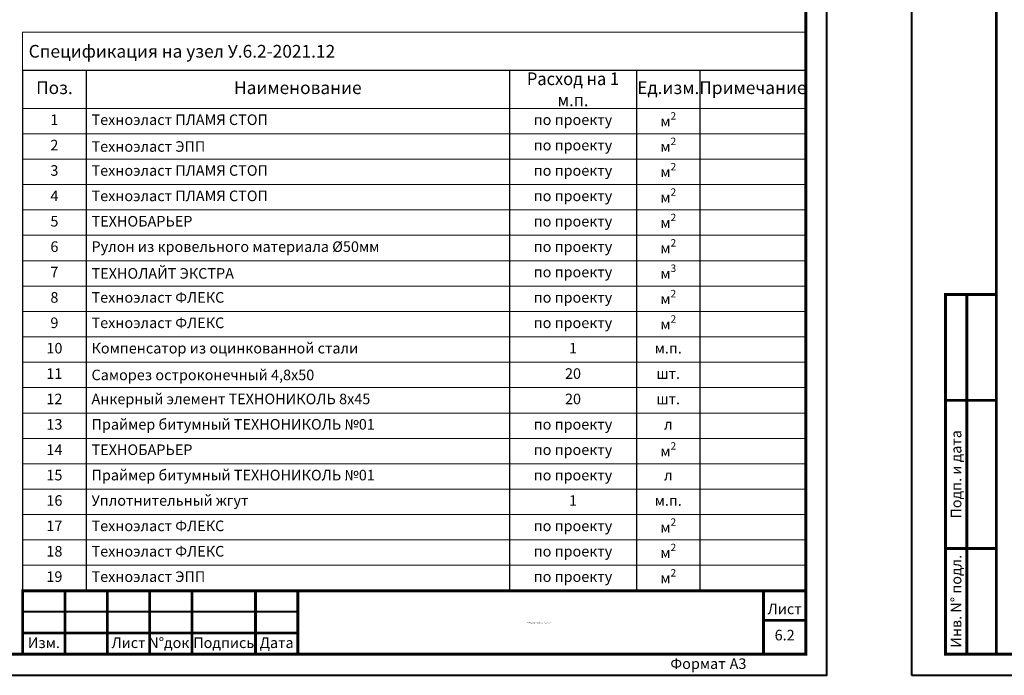
# Model space of a CAD drawing. Units: millimetres. Extents: x 100360 to 139488, y -41230 to 2970.
# Drawn here: x 111181 to 113507, y -19020 to -17470 of the extents above; entities that cross this region are included whole.
import ezdxf
from ezdxf.enums import TextEntityAlignment as Align

# ---------------------------------------------------------------- set-up
doc = ezdxf.new("R2018")
doc.units = ezdxf.units.MM
doc.layers.get('0').update_dxf_attribs({"lineweight": 30})
doc.layers.get('DEFPOINTS').update_dxf_attribs({"color": 251, "lineweight": 0})
doc.layers.add('TN-ТАБЛИЦЫ', color=7, linetype='Continuous', lineweight=40, true_color=0x000000)
doc.styles.get("Standard").update_dxf_attribs({"font": 'txt.shx'})
doc.styles.add('TN-Текст', font='isocpeur.ttf')

# ---------------------------------------------------------------- blocks, each defined once
blk = doc.blocks.new('*U632')
blk.add_lwpolyline([(0, 0), (420, 0), (420, 297), (0, 297)], close=True)
at = {"const_width": 0.7}
for points in [[(20, 5), (415, 5), (415, 292), (20, 292)], [(8, 5), (20, 5), (20, 90), (8, 90)], [(230, 20), (230, 5), (415, 5), (415, 20)]]:
    blk.add_lwpolyline(points, close=True, dxfattribs=at)
for points in [[(13, 5), (13, 90)], [(20, 65), (8, 65)], [(20, 30), (8, 30)], [(240, 20), (240, 5)], [(250, 20), (250, 5)], [(260, 20), (260, 5)], [(270, 20), (270, 5)], [(285, 20), (285, 5)], [(295, 20), (295, 5)], [(405, 20), (405, 5)], [(405, 13), (415, 13)], [(295, 10), (230, 10)]]:
    blk.add_lwpolyline(points, dxfattribs=at)
blk.add_lwpolyline([(295, 15), (230, 15)])
at = {"color": 0, "style": 'TN-Текст'}
for s, p in [('Подп. и дата', (10.5, 47.5)), ('Инв. N%%D подл.', (10.5, 17.5))]:
    blk.add_text(s, height=2.5, rotation=90, dxfattribs=at).set_placement(p, align=Align.MIDDLE_CENTER)
for s, p in [('Лист', (410, 13.67)), ('Изм.', (235, 5.67)), ('Лист', (255, 5.67)), ('N%%Dдок.', (265, 5.67)), ('Подпись', (277.5, 5.67)), ('Дата', (290, 5.67))]:
    blk.add_text(s, height=2.5, dxfattribs=at).set_placement(p, align=Align.BOTTOM_CENTER)
blk.add_text('Формат', height=2.5, dxfattribs=at).set_placement((383, 1.5))
at = {"color": 0, "lineweight": 30, "flags": 104}
blk.add_attdef('ФОРМА6', text='', height=2.5, dxfattribs=at).set_placement((349.17, 12.5), align=Align.MIDDLE_CENTER)
at = {"color": 0, "style": 'TN-Текст', "flags": 8}
blk.add_attdef('ЛИСТ__', text='', height=2.5, dxfattribs=at).set_placement((410, 9.5), align=Align.MIDDLE_CENTER)
blk.add_attdef('ФОРМАТ', (397, 1.5), '', height=2.5, dxfattribs=at)
blk = doc.blocks.new('*T814')
at = {"layer": 'DEFPOINTS', "color": 8, "linetype": 'ByBlock', "lineweight": 0, "transparency": 16777216}
for p, q in [((0, 0), (1850, 0)), ((0, 0), (0, -90)), ((1850, 0), (1850, -90))]:
    blk.add_line(p, q, dxfattribs=at)
at = {"layer": 'TN-ТАБЛИЦЫ', "color": 0, "lineweight": 30, "transparency": 16777216}
for p, q in [((0, -90), (1850, -90)), ((0, -90), (0, -1320)), ((150, -90), (150, -1320)), ((1150, -90), (1150, -1320)), ((1450, -90), (1450, -1320)), ((1600, -90), (1600, -1320)), ((1850, -90), (1850, -1320))]:
    blk.add_line(p, q, dxfattribs=at)
at = {"layer": 'TN-ТАБЛИЦЫ', "color": 0, "linetype": 'ByBlock', "lineweight": 20, "transparency": 16777216}
for p, q in [((0, -180), (1850, -180)), ((0, -240), (1850, -240)), ((0, -300), (1850, -300)), ((0, -360), (1850, -360)), ((0, -420), (1850, -420)), ((0, -480), (1850, -480)), ((0, -540), (1850, -540)), ((0, -600), (1850, -600)), ((0, -660), (1850, -660)), ((0, -720), (1850, -720)), ((0, -780), (1850, -780)), ((0, -840), (1850, -840)), ((0, -900), (1850, -900)), ((0, -960), (1850, -960)), ((0, -1020), (1850, -1020)), ((0, -1080), (1850, -1080)), ((0, -1140), (1850, -1140)), ((0, -1200), (1850, -1200)), ((0, -1260), (1850, -1260)), ((0, -1320), (1850, -1320))]:
    blk.add_line(p, q, dxfattribs=at)
at = {"layer": 'TN-ТАБЛИЦЫ', "color": 7, "lineweight": 13, "transparency": 16777216, "style": 'TN-Текст'}
for s, insert, char_height, width, attachment_point in [('{\\fISOCPEUR|b1|i0|c204|p34; Спецификация на узел \\C1;У.6.2-2021.12}', (5, -45), 30, 1840, 4), ('Поз.', (75, -135), 30, 140, 5), ('Наименование', (650, -135), 30, 990, 5), ('{\\W0.95;Расход на 1 м.п. }', (1300, -135), 30, 290, 5), ('Ед.изм.', (1525, -135), 30, 140, 5), ('Примечание', (1725, -135), 30, 240, 5), ('1', (75, -210), 25, 140, 5), (' Техноэласт ПЛАМЯ СТОП', (155, -210), 25, 990, 4), ('по проекту', (1300, -210), 25, 290, 5), ('\\A1;м{\\H0.7x;\\S2^ ;}', (1525, -210), 25, 140, 5), ('2', (75, -270), 25, 140, 5), ('\\A1;м{\\H0.7x;\\S2^ ;}', (1525, -270), 25, 140, 5), ('{\\C0; Техноэласт ЭПП}', (155, -270), 25, 990, 4), ('по проекту', (1300, -270), 25, 290, 5), ('3', (75, -330), 25, 140, 5), (' Техноэласт ПЛАМЯ СТОП', (155, -330), 25, 990, 4), ('по проекту', (1300, -330), 25, 290, 5), ('\\A1;м{\\H0.7x;\\S2^ ;}', (1525, -330), 25, 140, 5), ('\\A1;м{\\H0.7x;\\S2^ ;}', (1525, -390), 25, 140, 5), ('4', (75, -390), 25, 140, 5), (' Техноэласт ПЛАМЯ СТОП', (155, -390), 25, 990, 4), ('по проекту', (1300, -390), 25, 290, 5), ('5', (75, -450), 25, 140, 5), (' ТЕХНОБАРЬЕР', (155, -450), 25, 990, 4), ('по проекту', (1300, -450), 25, 290, 5), ('\\A1;м{\\H0.7x;\\S2^ ;}', (1525, -450), 25, 140, 5), ('6', (75, -510), 25, 140, 5), (' Рулон из кровельного материала %%C50мм', (155, -510), 25, 990, 4), ('по проекту', (1300, -510), 25, 290, 5), ('\\A1;м{\\H0.7x;\\S2^ ;}', (1525, -510), 25, 140, 5), ('7', (75, -570), 25, 140, 5), ('{\\C256; ТЕХНОЛАЙТ ЭКСТРА}', (155, -570), 25, 990, 4), ('\\A1;м{\\H0.7x;\\S3^ ;}', (1525, -570), 25, 140, 5), ('по проекту', (1300, -570), 25, 290, 5), ('8', (75, -630), 25, 140, 5), (' Техноэласт ФЛЕКС', (155, -630), 25, 990, 4), ('по проекту', (1300, -630), 25, 290, 5), ('\\A1;м{\\H0.7x;\\S2^ ;}', (1525, -630), 25, 140, 5), ('9', (75, -690), 25, 140, 5), (' Техноэласт ФЛЕКС', (155, -690), 25, 990, 4), ('\\A1;м{\\H0.7x;\\S2^ ;}', (1525, -690), 25, 140, 5), ('по проекту', (1300, -690), 25, 290, 5), ('10', (75, -750), 25, 140, 5), (' Компенсатор из оцинкованной стали', (155, -750), 25, 990, 4), ('1', (1300, -750), 25, 290, 5), ('м.п.', (1525, -750), 25, 140, 5), ('11', (75, -810), 25, 140, 5), ('{\\C256; Саморез остроконечный 4,8х50}', (155, -810), 25, 990, 4), ('20', (1300, -810), 25, 290, 5), ('шт.', (1525, -810), 25, 140, 5), ('12', (75, -870), 25, 140, 5), (' Анкерный элемент ТЕХНОНИКОЛЬ 8х45', (155, -870), 25, 990, 4), ('20', (1300, -870), 25, 290, 5), ('шт.', (1525, -870), 25, 140, 5), ('13', (75, -930), 25, 140, 5), (' Праймер битумный ТЕХНОНИКОЛЬ №01', (155, -930), 25, 990, 4), ('по проекту', (1300, -930), 25, 290, 5), ('л', (1525, -930), 25, 140, 5), ('14', (75, -990), 25, 140, 5), (' ТЕХНОБАРЬЕР', (155, -990), 25, 990, 4), ('\\A1;м{\\H0.7x;\\S2^ ;}', (1525, -990), 25, 140, 5), ('по проекту', (1300, -990), 25, 290, 5), ('15', (75, -1050), 25, 140, 5), (' Праймер битумный ТЕХНОНИКОЛЬ №01', (155, -1050), 25, 990, 4), ('по проекту', (1300, -1050), 25, 290, 5), ('л', (1525, -1050), 25, 140, 5), (' Уплотнительный жгут', (155, -1110), 25, 990, 4), ('16', (75, -1110), 25, 140, 5), ('1', (1300, -1110), 25, 290, 5), ('м.п.', (1525, -1110), 25, 140, 5), ('17', (75, -1170), 25, 140, 5), (' Техноэласт ФЛЕКС', (155, -1170), 25, 990, 4), ('по проекту', (1300, -1170), 25, 290, 5), ('\\A1;м{\\H0.7x;\\S2^ ;}', (1525, -1170), 25, 140, 5), ('\\A1;м{\\H0.7x;\\S2^ ;}', (1525, -1230), 25, 140, 5), ('18', (75, -1230), 25, 140, 5), (' Техноэласт ФЛЕКС', (155, -1230), 25, 990, 4), ('по проекту', (1300, -1230), 25, 290, 5), ('19', (75, -1290), 25, 140, 5), (' Техноэласт ЭПП', (155, -1290), 25, 990, 4), ('\\A1;м{\\H0.7x;\\S2^ ;}', (1525, -1290), 25, 140, 5), ('по проекту', (1300, -1290), 25, 290, 5)]:
    blk.add_mtext(s, dxfattribs=dict(at, insert=insert, char_height=char_height, width=width, attachment_point=attachment_point))

msp = doc.modelspace()

# ---------------------------------------------------------------- block references
msp.add_blockref('*T814', (111187.8, -17500))
at = {"layer": 'TN-ТАБЛИЦЫ', "color": 7}
ref = msp.add_blockref('*U632', (108887.8, -19020), dxfattribs=dict(at, xscale=10, yscale=10, zscale=10))
ref.add_attrib('ФОРМАТ', 'А3', (112857.8, -19005), dxfattribs={"layer": '0', "color": 0, "height": 25, "style": 'TN-Текст'})
lines = msp.add_mtext('Деформационный шов. Вариант 2', dxfattribs={"layer": '0', "color": 0, "insert": (112379.5, -18895), "char_height": 2.5, "attachment_point": 1})
ref.add_attrib('ФОРМА6', '', (112379.5, -18895), dxfattribs={"flags": 104}).embed_mtext(lines)
ref.add_attrib('ЛИСТ__', '6.2', dxfattribs={"layer": '0', "color": 0, "height": 25, "style": 'TN-Текст'}).set_placement((112987.8, -18925), align=Align.MIDDLE_CENTER)
at = {"layer": 'TN-ТАБЛИЦЫ', "color": 7, "xscale": 10, "yscale": 10, "zscale": 10}
msp.add_blockref('*U632', (113287.8, -19020), dxfattribs=at)

doc.saveas('drawing.dxf')
